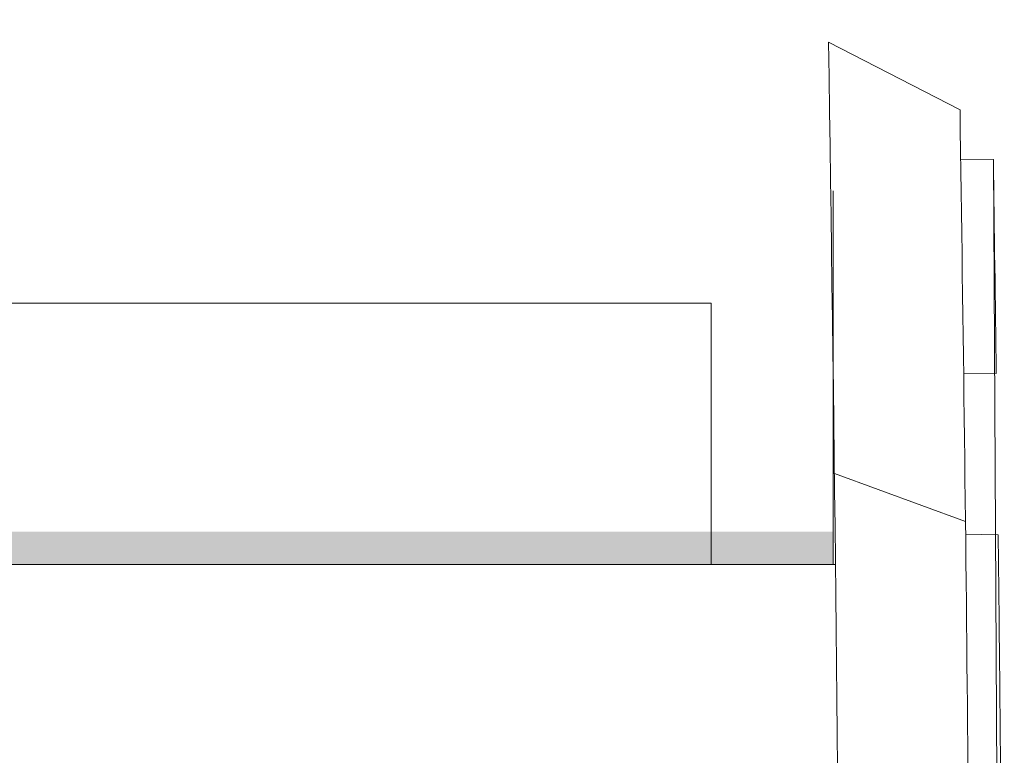
# Model space of a CAD drawing. Extents: x -45 to 67, y -10 to 62.
# Drawn here: x 54 to 56, y 20 to 21 of the extents above; entities that cross this region are included whole.
import ezdxf

# ---------------------------------------------------------------- set-up
doc = ezdxf.new("R2010")
doc.units = 0
doc.header["$MEASUREMENT"] = 0
doc.layers.get('0').update_dxf_attribs({"linetype": 'CONTINUOUS', "lineweight": 15})
doc.layers.get('DEFPOINTS').update_dxf_attribs({"linetype": 'CONTINUOUS'})
doc.layers.add('Text', color=7, linetype='CONTINUOUS', lineweight=15)
doc.styles.add('ROMAND', font='romand.shx', dxfattribs={"oblique": 15})
doc.dimstyles.new('ROMAND', dxfattribs={"dimscale": 4.5, "dimtxt": 0.125, "dimasz": 0.125, "dimexe": 0.0625, "dimexo": 0.0625, "dimgap": 0.0625, "dimtad": 0, "dimtih": 1, "dimtoh": 1, "dimdec": 3, "dimzin": 0, "dimdsep": 46, "dimlunit": 4, "dimtxsty": 'ROMAND', "dimcen": 0, "dimadec": 0, "dimazin": 0, "dimtfac": 1, "dimtdec": 3, "dimtofl": 0, "dimtmove": 0, "dimatfit": 3, "dimfxl": 0, "dimtolj": 1, "dimtzin": 0, "dimarcsym": 0})

# ---------------------------------------------------------------- blocks, each defined once
blk = doc.blocks.new('CON-1C CROWN')
for p, q in [((8.0062, 17.6937), (8.2581, 17.5642)), ((8.322, 17.4689), (8.2594, 17.47)), ((8.3353, 15.1556), (8.322, 17.4689)), ((8.3275, 17.059), (8.265, 17.0601)), ((8.0174, 16.8674), (8.2685, 16.776)), ((8.3313, 16.7504), (8.2688, 16.7515)), ((6.1506, 16.6936), (8.0194, 16.6936))]:
    blk.add_line(p, q)
for points, knots in [([(8.0062, 17.6937), (8.0264, 16.2818), (8.0621, 13.7748), (7.7532, 10.2869), (7.1717, 7.5211), (6.3825, 5.5264), (5.7865, 4.5533), (5.567, 4.2099)], [0, 0, 0, 0, 4.234067, 7.51768, 10.483953, 12.685571, 13.906914, 13.906914, 13.906914, 13.906914]), ([(8.2581, 17.5642), (8.2641, 17.1455), (8.2698, 16.7263), (8.2806, 15.3787), (8.2766, 14.4489), (8.1939, 12.4673), (8.1054, 11.4162), (7.8353, 9.5349), (7.6767, 8.7006), (7.3079, 7.3286), (7.1323, 6.7828), (6.7558, 5.8373), (6.5691, 5.4325), (6.1758, 4.7101), (5.9788, 4.3898), (5.7776, 4.0752)], [0.132998, 0.132998, 0.132998, 0.132998, 1.388489, 1.388489, 4.165468, 4.165468, 7.298699, 7.298699, 9.810249, 9.810249, 11.494376, 11.494376, 12.796714, 12.796714, 13.906914, 13.906914, 13.906914, 13.906914]), ([(8.3313, 16.7504), (8.3335, 16.5587), (8.3353, 16.3668), (8.343, 15.2468), (8.3367, 14.3164), (8.2485, 12.3695), (8.1603, 11.354), (7.8937, 9.5059), (7.7339, 8.6693), (7.3637, 7.2976), (7.1885, 6.7545), (6.8109, 5.807), (6.6218, 5.3978), (6.2262, 4.6727), (6.0301, 4.354), (5.8303, 4.0415)], [0.946487, 0.946487, 0.946487, 0.946487, 1.520444, 1.520444, 4.295336, 4.295336, 7.317044, 7.317044, 9.82838, 9.82838, 11.497616, 11.497616, 12.806346, 12.806346, 13.906914, 13.906914, 13.906914, 13.906914])]:
    blk.add_open_spline(points, degree=3, knots=knots)
blk.add_open_spline([(8.322, 17.4689), (8.3239, 17.3323), (8.3258, 17.1957), (8.3275, 17.059)], degree=3)
blk = doc.blocks.new('*D121')
at = {"layer": 'DEFPOINTS', "color": 0}
for p in [(53.5232, 19.6236), (53.9229, 19.6236)]:
    blk.add_point(p, dxfattribs=at)
at = {"layer": 'Text', "color": 0, "lineweight": -2}
blk.add_line((55.6104, 19.6236), (54.7666, 19.6236), dxfattribs=at)
at = {"layer": 'Text', "color": 0}
blk.add_solid([(54.7666, 19.7642), (54.7666, 19.4829), (53.9229, 19.6236)], dxfattribs=at)
at = {"layer": 'Text', "color": 0, "insert": (61.6899, 19.6236), "char_height": 0.84375, "attachment_point": 5, "style": 'ROMAND'}
blk.add_mtext('\\A1;QUICK RELEASE\\PBUTTERFLY HINGE\\P(2 @ 180%%d)', dxfattribs=at)

msp = doc.modelspace()

# ---------------------------------------------------------------- hatches: boundary and pattern name
h = msp.add_hatch(color=256)
edge = h.paths.add_edge_path()
edge.add_line((46.1243, 20.2841), (39.6866, 20.2841))
edge.add_spline(control_points=[(39.6866, 20.2841), (39.6863, 20.2632), (39.6861, 20.2424), (39.6859, 20.2216)], knot_values=[0.937232, 0.937232, 0.937232, 0.937232, 0.99971, 0.99971, 0.99971, 0.99971], degree=3, periodic=0)
edge.add_line((39.6859, 20.2216), (46.1163, 20.2216))
edge.add_arc((46.3663, 20.2216), 0.25, 165.5225, 180, ccw=False)
h.paths.add_polyline_path([(53.1731, 20.2841), (49.2957, 20.2841, -0.063254), (49.3037, 20.2216), (53.0481, 20.2216), (53.1731, 20.2216)])
h.paths.add_polyline_path([(55.725, 20.2841), (53.8606, 20.2841), (53.8606, 20.2216), (55.725, 20.2216)])

# ---------------------------------------------------------------- linework, layer by layer
for p, q in [((55.725, 20.2216), (55.725, 20.9373)), ((55.4912, 20.7216), (48.6528, 20.7216)), ((55.4912, 20.7216), (55.4912, 20.2216))]:
    msp.add_line(p, q)

# ---------------------------------------------------------------- block references
msp.add_blockref('CON-1C CROWN', (47.71, 3.5279))

# ---------------------------------------------------------------- dimensions: what is measured, and where the dimension line sits
at = {"layer": 'Text'}
dim = msp.add_diameter_dim_2p(p1=(53.5232, 19.6236), p2=(53.9229, 19.6236), text='QUICK RELEASE\\PBUTTERFLY HINGE\\P(2 @ 180%%d)', dimstyle='ROMAND', override={"dimscale": 6.75}, dxfattribs=at)
dim.commit()
dim.dimension.update_dxf_attribs({"geometry": '*D121', "text_midpoint": (61.6899, 19.6236)})

doc.saveas('drawing.dxf')
